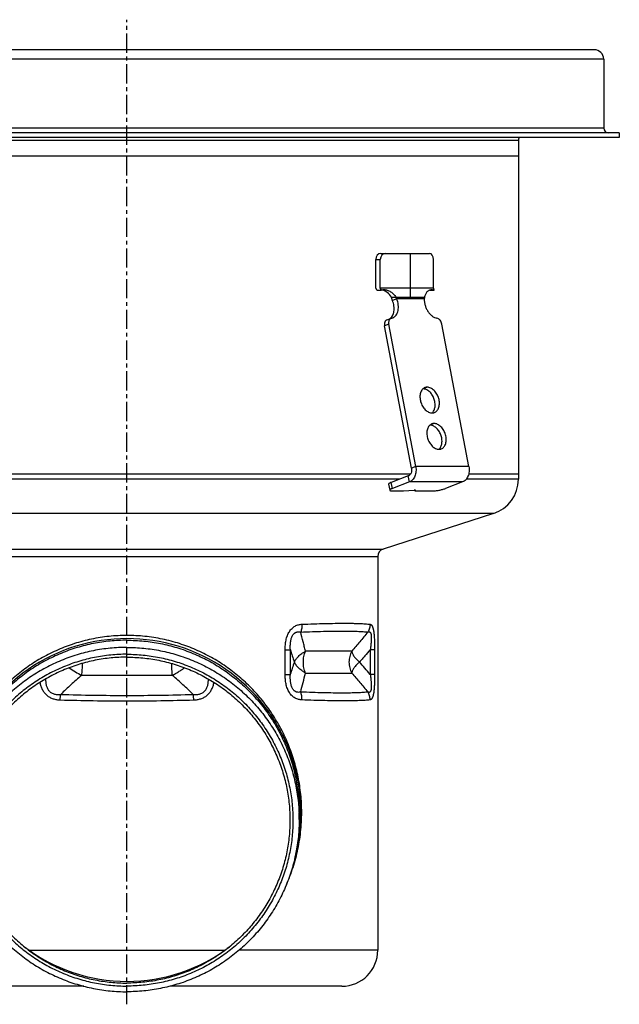
# Model space of a CAD drawing. Units: millimetres. Extents: x -343 to 355, y -434 to 280.
# Drawn here: x -220 to -29, y -34 to 280 of the extents above; entities that cross this region are included whole.
import ezdxf

# ---------------------------------------------------------------- set-up
doc = ezdxf.new("R2010")
doc.units = ezdxf.units.MM
doc.header["$LTSCALE"] = 16.335
doc.linetypes.add('CENTER', pattern=[0.6, 0.375, -0.075, 0.075, -0.075])
doc.layers.get('0').update_dxf_attribs({"linetype": 'CONTINUOUS'})
doc.layers.add('AXES', color=7, linetype='CONTINUOUS')

msp = doc.modelspace()

# ---------------------------------------------------------------- linework, layer by layer
at = {"color": 7, "linetype": 'Continuous'}
for p, q in [((-36.82, 270.66), (-335.32, 270.66)), ((-33.82, 267.66), (-33.82, 245.66)), ((-28.82, 244.16), (-343.32, 244.16)), ((-28.82, 242.66), (-343.32, 242.66)), ((-28.82, 244.16), (-28.82, 242.66)), ((-104.99, 205.66), (-89.42, 205.66)), ((-95.56, 191.66), (-95.56, 205.66)), ((-106.59, 194.66), (-106.59, 203.66)), ((-105.17, 194.66), (-105.17, 203.66)), ((-88.2, 194.66), (-88.2, 203.66)), ((-106.32, 193.92), (-106.59, 194.66)), ((-106.32, 193.92), (-104.89, 193.92)), ((-105.17, 194.66), (-88.2, 194.66)), ((-104.89, 193.92), (-105.17, 194.66)), ((-89.34, 193.92), (-87.92, 193.92)), ((-87.92, 193.92), (-88.2, 194.66)), ((-101.56, 191.66), (-90.98, 191.66)), ((-99.91, 191.14), (-101.28, 190.63)), ((-95.21, 137.04), (-103.83, 182.51)), ((-103.12, 184.38), (-101.76, 184.9)), ((-93.85, 137.56), (-102.46, 183.03)), ((-76.88, 137.56), (-85.49, 183.03)), ((-95.55, 135.16), (-276.6, 135.16)), ((-96.21, 134.59), (-101.68, 132.52)), ((-95.85, 132.66), (-101.31, 130.59)), ((-78.88, 132.66), (-84.34, 130.59)), ((-61.07, 135.16), (-76.95, 135.16)), ((-61.07, 135.16), (-61.07, 133.53)), ((-102.5, 131.97), (-102.14, 130.03)), ((-101.24, 129.82), (-97.7, 129.82)), ((-97.7, 129.82), (-94.39, 130.07)), ((-94.17, 129.82), (-94.22, 130.07)), ((-94.17, 129.82), (-88.51, 129.82)), ((-69.04, 122.59), (-104.24, 111.22)), ((-105.97, 108.84), (-105.97, -16.84)), ((-199.84, -28.34), (-254.67, -28.34)), ((-117.47, -28.34), (-172.3, -28.34))]:
    msp.add_line(p, q, dxfattribs=at)
at = {"color": 9, "linetype": 'Continuous'}
for p, q in [((-33.82, 267.66), (-338.32, 267.66)), ((-33.82, 245.66), (-338.32, 245.66)), ((-106.59, 203.66), (-105.17, 203.66)), ((-91.11, 191.14), (-99.91, 191.14)), ((-102.46, 183.03), (-103.83, 182.51)), ((-90.17, 162.92), (-91.52, 162.4)), ((-87.97, 151.33), (-89.33, 150.81)), ((-93.85, 137.56), (-95.21, 137.04)), ((-76.88, 137.56), (-93.85, 137.56)), ((-99.01, 133.53), (-273.13, 133.53)), ((-101.31, 130.59), (-101.68, 132.52)), ((-95.85, 132.66), (-96.21, 134.59)), ((-78.88, 132.66), (-95.85, 132.66)), ((-61.07, 133.53), (-77.73, 133.53)), ((-69.04, 122.59), (-303.11, 122.59)), ((-267.9, 111.22), (-104.24, 111.22)), ((-266.17, 108.84), (-105.97, 108.84)), ((-135.57, 79.11), (-133.89, 79.11)), ((-135.57, 71.22), (-135.57, 79.11)), ((-133.89, 71.22), (-133.89, 79.11)), ((-106.98, 79.11), (-108.37, 79.11)), ((-108.37, 79.11), (-108.37, 71.22)), ((-106.98, 79.11), (-106.98, 71.22)), ((-135.57, 71.22), (-133.89, 71.22)), ((-106.98, 71.22), (-108.37, 71.22)), ((-130.57, 27.16), (-131.07, 27.16)), ((-217.34, -16.84), (-154.81, -16.84)), ((-105.97, -16.84), (-150.26, -16.84))]:
    msp.add_line(p, q, dxfattribs=at)
at = {"color": 7, "linetype": 'Continuous'}
for centre, radius, start, end in [((-36.82, 267.66), 3, 0, 90), ((-32.32, 245.66), 1.5, 180, 270), ((-90.44, 190.78), 3.33, 70.7822, 72.3351), ((-101.42, 184.02), 0.941, 101.5749, 110.7381), ((-102.08, 187.24), 2.35, 281.5682, 290.7337), ((-72.57, 133.53), 11.5, 287.8973, 360), ((-103.47, 108.84), 2.5, 107.8973, 180), ((-186.07, 27.16), 55.5, 346.1436, 193.8564), ((-117.47, -16.84), 11.5, 270, 360)]:
    msp.add_arc(centre, radius, start, end, dxfattribs=at)
at = {"color": 9, "linetype": 'Continuous'}
for centre, radius, start, end in [((17.88, 126.02), 158.86, 197.1755, 198.6708), ((18.39, 24.14), 159.4, 161.3327, 162.823), ((-199.41, -4.69), 118.53, 39.8217, 42.3517)]:
    msp.add_arc(centre, radius, start, end, dxfattribs=at)
at = {"color": 7, "linetype": 'Continuous'}
for centre, ratio, start_param, end_param in [((-104.99, 203.66), 0.800367, 0, 1.570796), ((-103.57, 203.66), 0.800367, 0, 1.570796), ((-89.42, 203.66), 0.613846, -1.570796, 0)]:
    msp.add_ellipse(centre, major_axis=(0, 2), ratio=ratio, start_param=start_param, end_param=end_param, dxfattribs=at)
for points, knots in [([(-104.89, 193.92), (-104.75, 193.98), (-104.45, 194.05), (-104.14, 194.08), (-103.98, 194.08)], [0, 0, 0, 0, 0.487565, 1, 1, 1, 1]), ([(-101.56, 191.66), (-101.93, 192.24), (-102.82, 193.25), (-104.05, 193.86), (-104.67, 193.99)], [0, 0, 0, 0, 0.521205, 1, 1, 1, 1]), ([(-103.98, 194.08), (-103.63, 194.08), (-103.08, 193.98), (-102.39, 193.71), (-101.69, 193.33), (-100.89, 192.68), (-100.37, 192.02), (-100.15, 191.66)], [0, 0, 0, 0, 0.226754, 0.347346, 0.471841, 0.730411, 1, 1, 1, 1]), ([(-90.98, 191.66), (-90.94, 191.84), (-90.85, 192.18), (-90.66, 192.65), (-90.43, 193.07), (-90.17, 193.43), (-89.87, 193.71), (-89.53, 193.92), (-89.16, 194.05), (-88.89, 194.08), (-88.76, 194.08)], [0, 0, 0, 0, 0.153405, 0.296914, 0.430144, 0.553562, 0.668738, 0.778578, 0.887314, 1, 1, 1, 1]), ([(-88.76, 194.08), (-88.69, 194.08), (-88.41, 194.06), (-88.13, 194), (-87.92, 193.92)], [0, 0, 0, 0, 0.234034, 1, 1, 1, 1]), ([(-102.23, 184.72), (-102.04, 184.83), (-101.69, 185.12), (-101.27, 185.68), (-100.97, 186.36), (-100.78, 187.14), (-100.72, 187.98), (-100.8, 189.17), (-101.04, 190.06), (-101.28, 190.63)], [0, 0, 0, 0, 0.101097, 0.207985, 0.322661, 0.445793, 0.576873, 0.714482, 1, 1, 1, 1]), ([(-101.28, 190.63), (-101.31, 190.71), (-101.42, 191.05), (-101.5, 191.4), (-101.56, 191.66)], [0, 0, 0, 0, 0.254271, 1, 1, 1, 1]), ([(-101.25, 185.05), (-101.14, 185.09), (-100.93, 185.18), (-100.54, 185.45), (-100.1, 185.89), (-99.71, 186.58), (-99.46, 187.38), (-99.35, 188.28), (-99.4, 189.56), (-99.66, 190.53), (-99.91, 191.14)], [0, 0, 0, 0, 0.050198, 0.100957, 0.206033, 0.318745, 0.440638, 0.571615, 0.710275, 1, 1, 1, 1]), ([(-99.91, 191.14), (-99.93, 191.19), (-100.01, 191.36), (-100.09, 191.53), (-100.15, 191.66)], [0, 0, 0, 0, 0.253166, 1, 1, 1, 1]), ([(-91.11, 191.14), (-91.13, 190.8), (-91.09, 190.11), (-90.87, 189.07), (-90.5, 188.07), (-89.99, 187.13), (-89.37, 186.32), (-88.66, 185.66), (-87.89, 185.18), (-87.34, 184.99), (-87.07, 184.94)], [0, 0, 0, 0, 0.128552, 0.262077, 0.39747, 0.531392, 0.660679, 0.782724, 0.895892, 1, 1, 1, 1]), ([(-90.98, 191.66), (-91, 191.62), (-91.06, 191.45), (-91.1, 191.28), (-91.11, 191.14)], [0, 0, 0, 0, 0.255801, 1, 1, 1, 1]), ([(-103.12, 184.38), (-103.19, 184.35), (-103.33, 184.28), (-103.51, 184.13), (-103.65, 183.93), (-103.81, 183.6), (-103.9, 183.12), (-103.87, 182.72), (-103.83, 182.51)], [0, 0, 0, 0, 0.104574, 0.212195, 0.325463, 0.445991, 0.709771, 1, 1, 1, 1]), ([(-101.76, 184.9), (-101.83, 184.87), (-101.96, 184.8), (-102.14, 184.64), (-102.29, 184.45), (-102.44, 184.12), (-102.53, 183.64), (-102.5, 183.23), (-102.46, 183.03)], [0, 0, 0, 0, 0.104574, 0.212195, 0.325463, 0.445991, 0.709771, 1, 1, 1, 1]), ([(-85.49, 183.03), (-85.54, 183.26), (-85.68, 183.71), (-85.99, 184.21), (-86.29, 184.53), (-86.61, 184.78), (-86.88, 184.91), (-87.07, 184.94)], [0, 0, 0, 0, 0.272043, 0.538792, 0.66521, 0.784728, 1, 1, 1, 1]), ([(-90.89, 162.79), (-91.06, 162.72), (-91.38, 162.55), (-91.78, 162.17), (-92.1, 161.68), (-92.34, 161.11), (-92.47, 160.46), (-92.51, 159.75), (-92.45, 159.02), (-92.29, 158.29), (-92.03, 157.57), (-91.59, 156.67), (-91, 155.89), (-90.29, 155.29), (-89.74, 154.96), (-89.18, 154.76), (-88.8, 154.71), (-88.61, 154.71)], [0, 0, 0, 0, 0.049713, 0.101184, 0.155787, 0.214317, 0.276962, 0.343397, 0.412894, 0.484446, 0.556873, 0.628925, 0.766842, 0.831079, 0.891277, 0.947401, 1, 1, 1, 1]), ([(-88.61, 154.71), (-88.49, 154.82), (-88.25, 155.08), (-87.98, 155.55), (-87.79, 156.09), (-87.63, 156.91), (-87.65, 158.02), (-87.99, 159.34), (-88.61, 160.56), (-89.33, 161.41), (-89.99, 161.91), (-90.5, 162.19), (-91.01, 162.36), (-91.36, 162.4), (-91.53, 162.4)], [0, 0, 0, 0, 0.051527, 0.106151, 0.164377, 0.226272, 0.359278, 0.500018, 0.640754, 0.773751, 0.835639, 0.893859, 0.948477, 1, 1, 1, 1]), ([(-90.17, 162.92), (-90.29, 162.92), (-90.54, 162.9), (-90.78, 162.83), (-90.89, 162.79)], [0, 0, 0, 0, 0.50435, 1, 1, 1, 1]), ([(-87.88, 154.84), (-87.72, 154.9), (-87.4, 155.07), (-87, 155.45), (-86.67, 155.94), (-86.44, 156.52), (-86.31, 157.17), (-86.27, 157.87), (-86.33, 158.6), (-86.49, 159.34), (-86.74, 160.06), (-87.19, 160.95), (-87.78, 161.73), (-88.48, 162.34), (-89.03, 162.66), (-89.6, 162.87), (-89.98, 162.92), (-90.17, 162.92)], [0, 0, 0, 0, 0.049713, 0.101184, 0.155787, 0.214317, 0.276962, 0.343397, 0.412894, 0.484446, 0.556873, 0.628925, 0.766842, 0.831079, 0.891277, 0.947401, 1, 1, 1, 1]), ([(-88.61, 154.71), (-88.49, 154.71), (-88.24, 154.73), (-88, 154.79), (-87.88, 154.84)], [0, 0, 0, 0, 0.50435, 1, 1, 1, 1]), ([(-88.7, 151.19), (-88.86, 151.13), (-89.18, 150.96), (-89.58, 150.58), (-89.91, 150.09), (-90.14, 149.51), (-90.28, 148.86), (-90.31, 148.16), (-90.25, 147.43), (-90.09, 146.69), (-89.84, 145.97), (-89.39, 145.08), (-88.8, 144.3), (-88.1, 143.7), (-87.55, 143.37), (-86.98, 143.16), (-86.6, 143.11), (-86.41, 143.11)], [0, 0, 0, 0, 0.049713, 0.101184, 0.155787, 0.214317, 0.276962, 0.343397, 0.412894, 0.484446, 0.556873, 0.628925, 0.766842, 0.831079, 0.891277, 0.947401, 1, 1, 1, 1]), ([(-87.97, 151.33), (-88.1, 151.33), (-88.34, 151.3), (-88.58, 151.24), (-88.7, 151.19)], [0, 0, 0, 0, 0.50435, 1, 1, 1, 1]), ([(-85.69, 143.25), (-85.52, 143.31), (-85.2, 143.48), (-84.8, 143.86), (-84.48, 144.35), (-84.25, 144.93), (-84.11, 145.58), (-84.07, 146.28), (-84.13, 147.01), (-84.3, 147.75), (-84.55, 148.47), (-84.99, 149.36), (-85.58, 150.14), (-86.29, 150.74), (-86.84, 151.07), (-87.4, 151.28), (-87.78, 151.33), (-87.97, 151.33)], [0, 0, 0, 0, 0.049713, 0.101184, 0.155787, 0.214317, 0.276962, 0.343397, 0.412894, 0.484446, 0.556873, 0.628925, 0.766842, 0.831079, 0.891277, 0.947401, 1, 1, 1, 1]), ([(-86.42, 143.12), (-86.29, 143.23), (-86.06, 143.49), (-85.79, 143.96), (-85.59, 144.5), (-85.43, 145.31), (-85.45, 146.43), (-85.8, 147.75), (-86.42, 148.97), (-87.14, 149.81), (-87.8, 150.32), (-88.3, 150.6), (-88.81, 150.77), (-89.16, 150.81), (-89.33, 150.81)], [0, 0, 0, 0, 0.051527, 0.106151, 0.164377, 0.226272, 0.359278, 0.500018, 0.640754, 0.773751, 0.835639, 0.893859, 0.948477, 1, 1, 1, 1]), ([(-86.41, 143.11), (-86.29, 143.11), (-86.04, 143.14), (-85.8, 143.2), (-85.69, 143.25)], [0, 0, 0, 0, 0.50435, 1, 1, 1, 1]), ([(-95.21, 137.04), (-95.17, 136.79), (-95.14, 136.27), (-95.29, 135.64), (-95.5, 135.21), (-95.71, 134.94), (-95.94, 134.73), (-96.12, 134.63), (-96.21, 134.59)], [0, 0, 0, 0, 0.274481, 0.542064, 0.667864, 0.78611, 0.8965, 1, 1, 1, 1]), ([(-93.85, 137.56), (-93.75, 137.05), (-93.72, 136.26), (-93.88, 135.24), (-94.11, 134.53), (-94.43, 133.89), (-94.83, 133.35), (-95.3, 132.93), (-95.66, 132.73), (-95.85, 132.66)], [0, 0, 0, 0, 0.274284, 0.410447, 0.542395, 0.668103, 0.786264, 0.896575, 1, 1, 1, 1]), ([(-76.88, 137.56), (-76.78, 137.05), (-76.74, 136.26), (-76.91, 135.24), (-77.14, 134.53), (-77.46, 133.89), (-77.86, 133.35), (-78.33, 132.93), (-78.69, 132.73), (-78.88, 132.66)], [0, 0, 0, 0, 0.274284, 0.410447, 0.542395, 0.668103, 0.786264, 0.896575, 1, 1, 1, 1]), ([(-101.68, 132.52), (-101.74, 132.5), (-101.87, 132.45), (-102.04, 132.37), (-102.18, 132.3), (-102.3, 132.23), (-102.4, 132.16), (-102.46, 132.09), (-102.5, 132.03), (-102.51, 131.98), (-102.5, 131.97)], [0, 0, 0, 0, 0.201912, 0.383007, 0.541631, 0.676875, 0.78841, 0.876875, 0.945032, 1, 1, 1, 1]), ([(-101.31, 130.59), (-101.38, 130.57), (-101.5, 130.52), (-101.67, 130.44), (-101.82, 130.37), (-101.94, 130.29), (-102.03, 130.23), (-102.1, 130.16), (-102.14, 130.1), (-102.14, 130.05), (-102.14, 130.03)], [0, 0, 0, 0, 0.201912, 0.383007, 0.541631, 0.676875, 0.78841, 0.876875, 0.945032, 1, 1, 1, 1]), ([(-102.14, 130.03), (-102.13, 130.02), (-102.11, 129.98), (-102.06, 129.93), (-101.98, 129.9), (-101.88, 129.87), (-101.75, 129.84), (-101.6, 129.83), (-101.43, 129.82), (-101.3, 129.82), (-101.24, 129.82)], [0, 0, 0, 0, 0.056511, 0.125611, 0.214374, 0.325689, 0.460379, 0.618281, 0.798649, 1, 1, 1, 1]), ([(-93.89, 130), (-93.9, 130.02), (-93.93, 130.04), (-93.98, 130.06), (-94.04, 130.07), (-94.11, 130.07), (-94.23, 130.08), (-94.32, 130.07), (-94.39, 130.07)], [0, 0, 0, 0, 0.108982, 0.197288, 0.311178, 0.450188, 0.612862, 1, 1, 1, 1]), ([(-94.17, 129.82), (-94.13, 129.83), (-94.07, 129.85), (-94, 129.89), (-93.96, 129.91), (-93.93, 129.94), (-93.91, 129.96), (-93.89, 129.98), (-93.89, 130), (-93.89, 130)], [0, 0, 0, 0, 0.382941, 0.541606, 0.67686, 0.788377, 0.876869, 0.945023, 1, 1, 1, 1]), ([(-88.51, 129.82), (-88.36, 129.82), (-88.04, 129.83), (-87.33, 129.89), (-86.41, 130.03), (-85.49, 130.23), (-84.8, 130.43), (-84.49, 130.54), (-84.34, 130.59)], [0, 0, 0, 0, 0.106483, 0.227746, 0.496566, 0.767182, 0.890615, 1, 1, 1, 1])]:
    msp.add_open_spline(points, degree=3, knots=knots, dxfattribs=at)
at = {"color": 9, "linetype": 'Continuous'}
for points, knots in [([(-135.57, 79.11), (-135.57, 79.62), (-135.53, 80.39), (-135.41, 81.4), (-135.28, 82.15), (-135.09, 82.88), (-134.86, 83.58), (-134.57, 84.25), (-134.23, 84.87), (-133.83, 85.43), (-133.38, 85.92), (-132.89, 86.34), (-132.37, 86.67), (-131.84, 86.92), (-131.28, 87.09), (-130.73, 87.2), (-130.36, 87.23), (-130.17, 87.24)], [0, 0, 0, 0, 0.141087, 0.211366, 0.281236, 0.350462, 0.418749, 0.485737, 0.551033, 0.614273, 0.675201, 0.733752, 0.790074, 0.844479, 0.897356, 0.949087, 1, 1, 1, 1]), ([(-130.17, 87.24), (-130.17, 87.02), (-130.18, 86.59), (-130.25, 85.95), (-130.39, 85.33), (-130.51, 84.93), (-130.59, 84.74)], [0, 0, 0, 0, 0.256165, 0.509591, 0.758168, 1, 1, 1, 1]), ([(-130.59, 84.74), (-129.34, 84.79), (-126.92, 84.88), (-123.45, 84.98), (-120.27, 85.04), (-117.8, 85.06), (-115.99, 85.05), (-114.76, 85.04), (-113.6, 85.02), (-112.54, 84.98), (-111.55, 84.94), (-110.66, 84.88), (-109.85, 84.82), (-109.35, 84.77), (-109.11, 84.74)], [0, 0, 0, 0, 0.174934, 0.336931, 0.48523, 0.619142, 0.680509, 0.738056, 0.791719, 0.841441, 0.88717, 0.928863, 0.966482, 1, 1, 1, 1]), ([(-130.17, 87.24), (-128.91, 87.29), (-126.46, 87.38), (-122.94, 87.48), (-119.72, 87.54), (-117.23, 87.56), (-115.4, 87.55), (-114.15, 87.54), (-112.98, 87.52), (-111.9, 87.48), (-110.91, 87.44), (-110.01, 87.38), (-109.19, 87.32), (-108.68, 87.27), (-108.44, 87.24)], [0, 0, 0, 0, 0.175093, 0.337213, 0.485595, 0.619544, 0.68091, 0.738443, 0.792079, 0.841759, 0.887432, 0.929053, 0.966585, 1, 1, 1, 1]), ([(-108.44, 87.24), (-108.44, 87.02), (-108.47, 86.59), (-108.6, 85.94), (-108.81, 85.32), (-109, 84.93), (-109.11, 84.74)], [0, 0, 0, 0, 0.25029, 0.500556, 0.75054, 1, 1, 1, 1]), ([(-108.44, 87.24), (-108.41, 87.24), (-108.34, 87.23), (-108.25, 87.19), (-108.16, 87.15), (-108.04, 87.06), (-107.93, 86.94), (-107.83, 86.79), (-107.75, 86.65), (-107.68, 86.5), (-107.61, 86.32), (-107.54, 86.13), (-107.48, 85.91), (-107.42, 85.68), (-107.35, 85.33), (-107.27, 84.85), (-107.19, 84.23), (-107.13, 83.57), (-107.08, 82.87), (-107.04, 82.14), (-107.01, 81.39), (-106.99, 80.38), (-106.98, 79.62), (-106.98, 79.11)], [0, 0, 0, 0, 0.011112, 0.02241, 0.034158, 0.046638, 0.074866, 0.09117, 0.109203, 0.129131, 0.151075, 0.175112, 0.201272, 0.229538, 0.259851, 0.326187, 0.399189, 0.477541, 0.559943, 0.645257, 0.732557, 0.821121, 1, 1, 1, 1]), ([(-130.27, 27.16), (-130.27, 28.12), (-130.32, 30.02), (-130.53, 32.87), (-130.89, 35.69), (-131.54, 39.39), (-132.68, 43.89), (-134.24, 48.23), (-135.71, 51.56), (-136.93, 53.97), (-138.25, 56.31), (-140.14, 59.33), (-142.76, 62.92), (-146.29, 66.91), (-150.2, 70.56), (-154.48, 73.84), (-159.1, 76.73), (-164.04, 79.17), (-169.27, 81.14), (-174.73, 82.58), (-180.36, 83.46), (-186.07, 83.76), (-191.79, 83.46), (-197.42, 82.58), (-202.88, 81.14), (-208.1, 79.17), (-213.05, 76.73), (-217.67, 73.84), (-221.94, 70.56), (-225.85, 66.91), (-229.39, 62.92), (-232.01, 59.33), (-233.9, 56.31), (-235.22, 53.97), (-236.43, 51.56), (-237.91, 48.23), (-239.47, 43.89), (-240.61, 39.39), (-241.26, 35.69), (-241.61, 32.87), (-241.83, 30.02), (-241.88, 28.12), (-241.88, 27.16)], [0, 0, 0, 0, 0.016239, 0.03244, 0.04857, 0.064601, 0.096289, 0.127459, 0.142868, 0.158176, 0.173397, 0.188552, 0.218728, 0.24887, 0.27912, 0.309604, 0.340421, 0.371632, 0.403255, 0.435256, 0.467548, 0.5, 0.532452, 0.564744, 0.596745, 0.628368, 0.659579, 0.690396, 0.72088, 0.751131, 0.781272, 0.811449, 0.826603, 0.841824, 0.857132, 0.872541, 0.903712, 0.935399, 0.95143, 0.96756, 0.983761, 1, 1, 1, 1]), ([(-133.89, 79.11), (-133.91, 79.47), (-133.92, 80.01), (-133.9, 80.74), (-133.85, 81.29), (-133.78, 81.84), (-133.67, 82.38), (-133.52, 82.9), (-133.32, 83.39), (-133.07, 83.84), (-132.81, 84.16), (-132.59, 84.37), (-132.41, 84.5), (-132.23, 84.61), (-132.04, 84.69), (-131.86, 84.75), (-131.61, 84.81), (-131.3, 84.84), (-130.94, 84.81), (-130.7, 84.77), (-130.59, 84.74)], [0, 0, 0, 0, 0.141339, 0.212553, 0.284043, 0.355667, 0.427161, 0.498036, 0.567463, 0.634203, 0.696884, 0.726449, 0.754794, 0.782003, 0.80822, 0.833612, 0.85835, 0.906422, 0.953442, 1, 1, 1, 1]), ([(-129.03, 78.66), (-129.17, 79.15), (-129.44, 80.15), (-129.96, 82.17), (-130.34, 83.71), (-130.59, 84.74)], [0, 0, 0, 0, 0.243505, 0.491598, 1, 1, 1, 1]), ([(-109.11, 84.74), (-109.94, 83.7), (-111.63, 81.64), (-113.39, 79.64), (-114.28, 78.66)], [0, 0, 0, 0, 0.502658, 1, 1, 1, 1]), ([(-109.11, 84.74), (-109.05, 84.77), (-108.96, 84.8), (-108.83, 84.82), (-108.74, 84.83), (-108.65, 84.82), (-108.57, 84.8), (-108.49, 84.75), (-108.41, 84.69), (-108.34, 84.6), (-108.27, 84.49), (-108.22, 84.36), (-108.17, 84.21), (-108.13, 84.03), (-108.09, 83.84), (-108.07, 83.62), (-108.05, 83.39), (-108.04, 83.15), (-108.03, 82.81), (-108.04, 82.37), (-108.07, 81.83), (-108.11, 81.29), (-108.16, 80.74), (-108.25, 80.01), (-108.32, 79.47), (-108.37, 79.11)], [0, 0, 0, 0, 0.030831, 0.045226, 0.059074, 0.072602, 0.086168, 0.100274, 0.115527, 0.132564, 0.151957, 0.174142, 0.199366, 0.227663, 0.258878, 0.292703, 0.328753, 0.366622, 0.405928, 0.487582, 0.571732, 0.657128, 0.743018, 0.828955, 1, 1, 1, 1]), ([(-108.37, 79.11), (-108.93, 78.43), (-109.78, 77.44), (-110.94, 76.13), (-111.52, 75.48), (-111.81, 75.16)], [0, 0, 0, 0, 0.501915, 0.75146, 1, 1, 1, 1]), ([(-212.08, 69.76), (-212.09, 69.42), (-212.06, 68.9), (-211.97, 68.22), (-211.86, 67.72), (-211.71, 67.23), (-211.51, 66.77), (-211.25, 66.33), (-210.94, 65.93), (-210.57, 65.59), (-210.15, 65.31), (-209.7, 65.09), (-209.22, 64.94), (-208.73, 64.85), (-208.23, 64.8), (-207.73, 64.8), (-207.39, 64.82), (-207.22, 64.83)], [0, 0, 0, 0, 0.127137, 0.190554, 0.253802, 0.316835, 0.379605, 0.442074, 0.504236, 0.566136, 0.627871, 0.689565, 0.751326, 0.813228, 0.875304, 0.937564, 1, 1, 1, 1]), ([(-200.59, 70.91), (-201.73, 69.94), (-203.97, 67.95), (-206.15, 65.88), (-207.22, 64.83)], [0, 0, 0, 0, 0.499665, 1, 1, 1, 1]), ([(-164.92, 64.83), (-166, 65.88), (-168.17, 67.95), (-170.42, 69.94), (-171.56, 70.91)], [0, 0, 0, 0, 0.500334, 1, 1, 1, 1]), ([(-164.92, 64.83), (-164.76, 64.82), (-164.42, 64.8), (-163.92, 64.8), (-163.41, 64.85), (-162.92, 64.94), (-162.44, 65.09), (-161.99, 65.31), (-161.58, 65.59), (-161.21, 65.93), (-160.9, 66.33), (-160.64, 66.77), (-160.44, 67.23), (-160.28, 67.72), (-160.18, 68.22), (-160.08, 68.9), (-160.06, 69.42), (-160.06, 69.76)], [0, 0, 0, 0, 0.062436, 0.124694, 0.18677, 0.248671, 0.310432, 0.372125, 0.43386, 0.495759, 0.557922, 0.620391, 0.683162, 0.746195, 0.809444, 0.872862, 1, 1, 1, 1]), ([(-130.17, 63.08), (-130.36, 63.09), (-130.73, 63.12), (-131.28, 63.23), (-131.84, 63.41), (-132.37, 63.66), (-132.89, 63.99), (-133.38, 64.4), (-133.83, 64.89), (-134.23, 65.45), (-134.57, 66.07), (-134.86, 66.74), (-135.09, 67.45), (-135.28, 68.18), (-135.41, 68.93), (-135.53, 69.94), (-135.57, 70.71), (-135.57, 71.22)], [0, 0, 0, 0, 0.050912, 0.102643, 0.15552, 0.209924, 0.266246, 0.324797, 0.385725, 0.448964, 0.514261, 0.581249, 0.649536, 0.718763, 0.788633, 0.858912, 1, 1, 1, 1]), ([(-130.59, 65.58), (-130.7, 65.55), (-130.94, 65.51), (-131.3, 65.49), (-131.61, 65.51), (-131.86, 65.57), (-132.04, 65.63), (-132.23, 65.72), (-132.41, 65.82), (-132.59, 65.95), (-132.81, 66.16), (-133.07, 66.48), (-133.32, 66.93), (-133.52, 67.42), (-133.67, 67.95), (-133.78, 68.49), (-133.85, 69.03), (-133.9, 69.58), (-133.92, 70.31), (-133.91, 70.85), (-133.89, 71.22)], [0, 0, 0, 0, 0.046557, 0.093577, 0.141648, 0.166386, 0.191778, 0.217994, 0.245204, 0.273548, 0.303113, 0.365793, 0.432534, 0.50196, 0.572836, 0.64433, 0.715955, 0.787445, 0.85866, 1, 1, 1, 1]), ([(-130.59, 65.58), (-130.34, 66.62), (-129.84, 68.65), (-129.31, 70.67), (-129.03, 71.66)], [0, 0, 0, 0, 0.508406, 1, 1, 1, 1]), ([(-114.28, 71.66), (-113.39, 70.68), (-111.63, 68.68), (-109.94, 66.63), (-109.11, 65.58)], [0, 0, 0, 0, 0.497342, 1, 1, 1, 1]), ([(-108.37, 71.22), (-108.32, 70.85), (-108.25, 70.31), (-108.16, 69.58), (-108.11, 69.03), (-108.07, 68.49), (-108.04, 67.95), (-108.03, 67.51), (-108.04, 67.17), (-108.05, 66.93), (-108.07, 66.7), (-108.09, 66.49), (-108.13, 66.29), (-108.17, 66.11), (-108.22, 65.96), (-108.27, 65.83), (-108.34, 65.72), (-108.41, 65.64), (-108.49, 65.57), (-108.57, 65.53), (-108.65, 65.5), (-108.74, 65.49), (-108.83, 65.5), (-108.96, 65.52), (-109.05, 65.56), (-109.11, 65.58)], [0, 0, 0, 0, 0.171043, 0.25698, 0.34287, 0.428265, 0.512415, 0.594068, 0.633374, 0.671243, 0.707293, 0.741119, 0.772333, 0.800631, 0.825855, 0.848041, 0.867434, 0.884471, 0.899725, 0.913831, 0.927398, 0.940925, 0.954773, 0.969169, 1, 1, 1, 1]), ([(-106.98, 71.22), (-106.98, 70.71), (-106.99, 69.94), (-107.01, 68.93), (-107.04, 68.18), (-107.08, 67.46), (-107.13, 66.75), (-107.19, 66.09), (-107.27, 65.47), (-107.35, 64.99), (-107.42, 64.64), (-107.48, 64.41), (-107.54, 64.19), (-107.61, 64), (-107.68, 63.82), (-107.75, 63.67), (-107.83, 63.53), (-107.93, 63.39), (-108.04, 63.26), (-108.16, 63.18), (-108.25, 63.13), (-108.34, 63.1), (-108.41, 63.09), (-108.44, 63.08)], [0, 0, 0, 0, 0.178877, 0.267441, 0.354741, 0.440055, 0.522457, 0.600808, 0.67381, 0.740147, 0.770459, 0.798726, 0.824886, 0.848924, 0.870868, 0.890796, 0.908829, 0.925133, 0.953362, 0.965842, 0.97759, 0.988888, 1, 1, 1, 1]), ([(-213.88, 68.67), (-213.81, 68.28), (-213.65, 67.7), (-213.37, 66.96), (-213.12, 66.42), (-212.83, 65.9), (-212.49, 65.42), (-212.11, 64.97), (-211.69, 64.57), (-211.23, 64.21), (-210.73, 63.91), (-210.21, 63.65), (-209.67, 63.45), (-209.12, 63.29), (-208.36, 63.14), (-207.79, 63.09), (-207.4, 63.08)], [0, 0, 0, 0, 0.127882, 0.191607, 0.255109, 0.318349, 0.381291, 0.44392, 0.50624, 0.568284, 0.630105, 0.691775, 0.753364, 0.81494, 0.876557, 1, 1, 1, 1]), ([(-164.74, 63.08), (-164.36, 63.09), (-163.78, 63.14), (-163.03, 63.29), (-162.47, 63.45), (-161.93, 63.65), (-161.41, 63.91), (-160.92, 64.21), (-160.46, 64.57), (-160.04, 64.97), (-159.65, 65.42), (-159.32, 65.9), (-159.02, 66.42), (-158.77, 66.96), (-158.49, 67.7), (-158.34, 68.28), (-158.26, 68.67)], [0, 0, 0, 0, 0.123442, 0.185058, 0.246634, 0.308222, 0.369891, 0.431713, 0.493757, 0.556077, 0.618706, 0.681649, 0.744888, 0.808391, 0.872117, 1, 1, 1, 1]), ([(-207.4, 63.08), (-207.4, 63.24), (-207.38, 63.54), (-207.34, 63.98), (-207.29, 64.42), (-207.25, 64.7), (-207.22, 64.83)], [0, 0, 0, 0, 0.259766, 0.515685, 0.763719, 1, 1, 1, 1]), ([(-207.4, 63.08), (-203.88, 62.98), (-196.77, 62.82), (-186.07, 62.74), (-175.37, 62.82), (-168.26, 62.98), (-164.74, 63.08)], [0, 0, 0, 0, 0.247623, 0.5, 0.752377, 1, 1, 1, 1]), ([(-207.22, 64.83), (-203.73, 64.73), (-196.68, 64.57), (-186.07, 64.49), (-175.46, 64.57), (-168.41, 64.73), (-164.92, 64.83)], [0, 0, 0, 0, 0.247634, 0.5, 0.752366, 1, 1, 1, 1]), ([(-164.74, 63.08), (-164.75, 63.24), (-164.76, 63.54), (-164.8, 63.98), (-164.85, 64.42), (-164.9, 64.7), (-164.92, 64.83)], [0, 0, 0, 0, 0.259766, 0.515685, 0.763719, 1, 1, 1, 1]), ([(-130.17, 63.08), (-130.17, 63.3), (-130.18, 63.73), (-130.25, 64.37), (-130.39, 64.99), (-130.51, 65.39), (-130.59, 65.58)], [0, 0, 0, 0, 0.256165, 0.509591, 0.758168, 1, 1, 1, 1]), ([(-109.11, 65.58), (-109.35, 65.55), (-109.85, 65.5), (-110.66, 65.44), (-111.55, 65.39), (-112.54, 65.34), (-113.6, 65.31), (-114.76, 65.28), (-115.99, 65.27), (-117.8, 65.26), (-120.27, 65.28), (-123.45, 65.34), (-126.92, 65.44), (-129.34, 65.53), (-130.59, 65.58)], [0, 0, 0, 0, 0.033518, 0.071137, 0.11283, 0.158559, 0.208281, 0.261944, 0.319491, 0.380858, 0.51477, 0.663069, 0.825066, 1, 1, 1, 1]), ([(-108.44, 63.08), (-108.68, 63.05), (-109.19, 63), (-110.01, 62.94), (-110.91, 62.89), (-111.9, 62.84), (-112.98, 62.81), (-114.15, 62.78), (-115.4, 62.77), (-117.23, 62.76), (-119.72, 62.78), (-122.94, 62.84), (-126.46, 62.94), (-128.91, 63.03), (-130.17, 63.08)], [0, 0, 0, 0, 0.033415, 0.070947, 0.112568, 0.158241, 0.207921, 0.261557, 0.31909, 0.380456, 0.514405, 0.662787, 0.824907, 1, 1, 1, 1]), ([(-108.44, 63.08), (-108.44, 63.3), (-108.47, 63.74), (-108.6, 64.38), (-108.81, 65), (-109, 65.39), (-109.11, 65.58)], [0, 0, 0, 0, 0.25029, 0.500556, 0.75054, 1, 1, 1, 1]), ([(-135.48, 3.33), (-135.06, 4.24), (-134.27, 6.08), (-133.23, 8.9), (-132.34, 11.81), (-131.6, 14.78), (-131.01, 17.82), (-130.58, 20.91), (-130.33, 24.02), (-130.27, 26.12), (-130.27, 27.16)], [0, 0, 0, 0, 0.12147, 0.243978, 0.3676, 0.49235, 0.618161, 0.74488, 0.872263, 1, 1, 1, 1])]:
    msp.add_open_spline(points, degree=3, knots=knots, dxfattribs=at)
at = {"layer": 'AXES', "color": 7, "linetype": 'CENTER'}
msp.add_line((-186.07, -34.11), (-186.07, 280.26), dxfattribs=at)
at = {"layer": 'AXES', "color": 9, "linetype": 'Continuous'}
for p, q in [((-61.07, 241.66), (-311.07, 241.66)), ((-114.28, 78.66), (-129.03, 78.66)), ((-171.56, 70.91), (-200.59, 70.91)), ((-129.03, 71.66), (-114.28, 71.66))]:
    msp.add_line(p, q, dxfattribs=at)
at = {"layer": 'AXES', "color": 7, "linetype": 'Continuous'}
for p, q in [((-61.07, 241.66), (-61.07, 135.16)), ((-61.07, 236.66), (-311.07, 236.66)), ((-95.55, 135.16), (-276.6, 135.16)), ((-61.07, 135.16), (-76.95, 135.16)), ((-131.07, 24.88), (-131.07, 27.16))]:
    msp.add_line(p, q, dxfattribs=at)
for centre, radius, start, end in [((-59.57, 241.66), 1.5, 138.1865, 180), ((-186.07, 27.22), 54.02, 232.7123, 270.0019), ((-186.07, 27.22), 54.02, 269.9981, 307.2877)]:
    msp.add_arc(centre, radius, start, end, dxfattribs=at)
for points, knots in [([(-186.07, 82.13), (-187.87, 82.13), (-191.47, 81.95), (-196.82, 81.16), (-202.06, 79.85), (-207.15, 78.03), (-212.04, 75.72), (-216.68, 72.94), (-221.02, 69.72), (-225.03, 66.09), (-228.66, 62.09), (-231.88, 57.75), (-234.66, 53.11), (-236.97, 48.23), (-238.79, 43.14), (-240.1, 37.9), (-240.9, 32.56), (-241.07, 28.96), (-241.07, 27.16)], [0, 0, 0, 0, 0.062519, 0.125037, 0.187554, 0.250069, 0.312581, 0.37509, 0.437595, 0.500097, 0.562595, 0.62509, 0.687581, 0.750069, 0.812554, 0.875037, 0.937519, 1, 1, 1, 1]), ([(-186.07, 82.13), (-184.27, 82.13), (-180.67, 81.95), (-175.33, 81.16), (-170.08, 79.85), (-164.99, 78.03), (-160.1, 75.72), (-155.47, 72.94), (-151.12, 69.72), (-147.12, 66.09), (-143.49, 62.09), (-140.27, 57.75), (-137.49, 53.11), (-135.18, 48.23), (-133.36, 43.14), (-132.04, 37.9), (-131.25, 32.56), (-131.07, 28.96), (-131.07, 27.16)], [0, 0, 0, 0, 0.062519, 0.125037, 0.187554, 0.250069, 0.312581, 0.37509, 0.437595, 0.500097, 0.562595, 0.62509, 0.687581, 0.750069, 0.812554, 0.875037, 0.937519, 1, 1, 1, 1]), ([(-186.07, 79.84), (-187.87, 79.84), (-191.47, 79.67), (-196.82, 78.87), (-202.06, 77.56), (-207.15, 75.74), (-212.04, 73.43), (-216.68, 70.65), (-221.02, 67.43), (-225.03, 63.81), (-228.66, 59.8), (-231.88, 55.46), (-234.66, 50.83), (-236.97, 45.94), (-238.79, 40.86), (-240.1, 35.62), (-240.9, 30.27), (-241.07, 26.67), (-241.07, 24.88)], [0, 0, 0, 0, 0.062519, 0.125037, 0.187554, 0.250069, 0.312581, 0.37509, 0.437595, 0.500097, 0.562595, 0.62509, 0.687581, 0.750069, 0.812554, 0.875037, 0.937519, 1, 1, 1, 1]), ([(-186.07, 79.84), (-184.27, 79.84), (-180.67, 79.67), (-175.33, 78.87), (-170.08, 77.56), (-164.99, 75.74), (-160.1, 73.43), (-155.47, 70.65), (-151.12, 67.43), (-147.12, 63.81), (-143.49, 59.8), (-140.27, 55.46), (-137.49, 50.83), (-135.18, 45.94), (-133.36, 40.86), (-132.04, 35.62), (-131.25, 30.27), (-131.07, 26.67), (-131.07, 24.88)], [0, 0, 0, 0, 0.062519, 0.125037, 0.187554, 0.250069, 0.312581, 0.37509, 0.437595, 0.500097, 0.562595, 0.62509, 0.687581, 0.750069, 0.812554, 0.875037, 0.937519, 1, 1, 1, 1]), ([(-186.07, 77.65), (-187.81, 77.65), (-191.28, 77.48), (-196.43, 76.72), (-201.48, 75.45), (-206.39, 73.7), (-211.1, 71.47), (-215.56, 68.79), (-219.75, 65.69), (-223.61, 62.2), (-227.11, 58.34), (-230.21, 54.16), (-232.89, 49.69), (-235.12, 44.99), (-236.87, 40.08), (-238.14, 35.03), (-238.9, 29.88), (-239.16, 24.68), (-238.9, 19.48), (-238.14, 14.33), (-236.87, 9.28), (-235.12, 4.38), (-232.89, -0.32), (-230.21, -4.79), (-227.11, -8.97), (-223.61, -12.83), (-219.75, -16.33), (-215.56, -19.43), (-211.1, -22.1), (-206.39, -24.33), (-201.48, -26.08), (-196.43, -27.35), (-191.28, -28.11), (-187.81, -28.28), (-186.07, -28.28)], [0, 0, 0, 0, 0.03126, 0.062519, 0.093777, 0.125034, 0.15629, 0.187545, 0.218798, 0.250049, 0.281298, 0.312545, 0.34379, 0.375034, 0.406277, 0.437519, 0.468759, 0.5, 0.531241, 0.562481, 0.593723, 0.624966, 0.65621, 0.687455, 0.718702, 0.749951, 0.781202, 0.812455, 0.84371, 0.874966, 0.906223, 0.937481, 0.96874, 1, 1, 1, 1]), ([(-186.07, 76.72), (-187.78, 76.72), (-191.18, 76.56), (-196.24, 75.8), (-201.21, 74.56), (-206.03, 72.84), (-210.65, 70.65), (-215.04, 68.02), (-219.15, 64.98), (-222.94, 61.54), (-226.38, 57.75), (-229.43, 53.65), (-232.06, 49.26), (-234.25, 44.64), (-235.97, 39.82), (-237.21, 34.86), (-237.96, 29.8), (-238.21, 24.7), (-237.96, 19.59), (-237.21, 14.53), (-235.97, 9.57), (-234.25, 4.75), (-232.06, 0.13), (-229.43, -4.26), (-226.38, -8.36), (-222.94, -12.15), (-219.15, -15.59), (-215.04, -18.63), (-210.65, -21.26), (-206.03, -23.45), (-201.21, -25.17), (-196.24, -26.41), (-191.18, -27.16), (-187.78, -27.33), (-186.07, -27.33)], [0, 0, 0, 0, 0.03126, 0.062519, 0.093777, 0.125034, 0.15629, 0.187545, 0.218798, 0.250049, 0.281298, 0.312545, 0.34379, 0.375034, 0.406277, 0.437519, 0.468759, 0.5, 0.531241, 0.562481, 0.593723, 0.624966, 0.65621, 0.687455, 0.718702, 0.749951, 0.781202, 0.812455, 0.84371, 0.874966, 0.906223, 0.937481, 0.96874, 1, 1, 1, 1]), ([(-186.07, 77.65), (-184.34, 77.65), (-180.87, 77.48), (-175.72, 76.72), (-170.66, 75.45), (-165.76, 73.7), (-161.05, 71.47), (-156.58, 68.79), (-152.4, 65.69), (-148.54, 62.2), (-145.04, 58.34), (-141.94, 54.16), (-139.26, 49.69), (-137.03, 44.99), (-135.27, 40.08), (-134.01, 35.03), (-133.24, 29.88), (-132.99, 24.68), (-133.24, 19.48), (-134.01, 14.33), (-135.27, 9.28), (-137.03, 4.38), (-139.26, -0.32), (-141.94, -4.79), (-145.04, -8.97), (-148.54, -12.83), (-152.4, -16.33), (-156.58, -19.43), (-161.05, -22.1), (-165.76, -24.33), (-170.66, -26.08), (-175.72, -27.35), (-180.87, -28.11), (-184.34, -28.28), (-186.07, -28.28)], [0, 0, 0, 0, 0.03126, 0.062519, 0.093777, 0.125034, 0.15629, 0.187545, 0.218798, 0.250049, 0.281298, 0.312545, 0.34379, 0.375034, 0.406277, 0.437519, 0.468759, 0.5, 0.531241, 0.562481, 0.593723, 0.624966, 0.65621, 0.687455, 0.718702, 0.749951, 0.781202, 0.812455, 0.84371, 0.874966, 0.906223, 0.937481, 0.96874, 1, 1, 1, 1]), ([(-186.07, 76.72), (-184.37, 76.72), (-180.96, 76.56), (-175.9, 75.8), (-170.94, 74.56), (-166.12, 72.84), (-161.49, 70.65), (-157.1, 68.02), (-152.99, 64.98), (-149.2, 61.54), (-145.77, 57.75), (-142.72, 53.65), (-140.09, 49.26), (-137.9, 44.64), (-136.18, 39.82), (-134.93, 34.86), (-134.18, 29.8), (-133.93, 24.7), (-134.18, 19.59), (-134.93, 14.53), (-136.18, 9.57), (-137.9, 4.75), (-140.09, 0.13), (-142.72, -4.26), (-145.77, -8.36), (-149.2, -12.15), (-152.99, -15.59), (-157.1, -18.63), (-161.49, -21.26), (-166.12, -23.45), (-170.94, -25.17), (-175.9, -26.41), (-180.96, -27.16), (-184.37, -27.33), (-186.07, -27.33)], [0, 0, 0, 0, 0.03126, 0.062519, 0.093777, 0.125034, 0.15629, 0.187545, 0.218798, 0.250049, 0.281298, 0.312545, 0.34379, 0.375034, 0.406277, 0.437519, 0.468759, 0.5, 0.531241, 0.562481, 0.593723, 0.624966, 0.65621, 0.687455, 0.718702, 0.749951, 0.781202, 0.812455, 0.84371, 0.874966, 0.906223, 0.937481, 0.96874, 1, 1, 1, 1]), ([(-241.07, 24.88), (-241.07, 23.08), (-240.9, 19.48), (-240.1, 14.14), (-238.79, 8.89), (-236.97, 3.81), (-234.66, -1.08), (-231.88, -5.71), (-228.66, -10.05), (-225.03, -14.05), (-221.02, -17.68), (-216.68, -20.9), (-212.04, -23.68), (-207.15, -25.99), (-202.06, -27.81), (-196.82, -29.12), (-191.47, -29.91), (-187.87, -30.09), (-186.07, -30.09)], [0, 0, 0, 0, 0.062481, 0.124963, 0.187446, 0.249931, 0.312419, 0.37491, 0.437405, 0.499903, 0.562405, 0.62491, 0.687419, 0.749931, 0.812446, 0.874963, 0.937481, 1, 1, 1, 1]), ([(-131.07, 24.88), (-131.07, 23.08), (-131.25, 19.48), (-132.04, 14.14), (-133.36, 8.89), (-135.18, 3.81), (-137.49, -1.08), (-140.27, -5.71), (-143.49, -10.05), (-147.12, -14.05), (-151.12, -17.68), (-155.47, -20.9), (-160.1, -23.68), (-164.99, -25.99), (-170.08, -27.81), (-175.33, -29.12), (-180.67, -29.91), (-184.27, -30.09), (-186.07, -30.09)], [0, 0, 0, 0, 0.062481, 0.124963, 0.187446, 0.249931, 0.312419, 0.37491, 0.437405, 0.499903, 0.562405, 0.62491, 0.687419, 0.749931, 0.812446, 0.874963, 0.937481, 1, 1, 1, 1])]:
    msp.add_open_spline(points, degree=3, knots=knots, dxfattribs=at)
at = {"layer": 'AXES', "color": 9, "linetype": 'Continuous'}
for points, knots in [([(-132.62, 75.16), (-132.58, 75.24), (-132.51, 75.4), (-132.38, 75.63), (-132.24, 75.86), (-132.03, 76.17), (-131.72, 76.55), (-131.3, 77), (-130.81, 77.44), (-130.27, 77.87), (-129.67, 78.28), (-129.25, 78.54), (-129.03, 78.66)], [0, 0, 0, 0, 0.050057, 0.101597, 0.154681, 0.209393, 0.32384, 0.44524, 0.573685, 0.709115, 0.851328, 1, 1, 1, 1]), ([(-129.03, 71.66), (-129.27, 72.2), (-129.54, 73.06), (-129.71, 74.25), (-129.76, 75.16), (-129.71, 76.07), (-129.54, 77.26), (-129.27, 78.12), (-129.03, 78.66)], [0, 0, 0, 0, 0.246309, 0.372698, 0.5, 0.627302, 0.753692, 1, 1, 1, 1]), ([(-114.28, 78.66), (-114.42, 78.4), (-114.68, 77.85), (-114.96, 76.98), (-115.13, 76.08), (-115.18, 75.16), (-115.13, 74.25), (-114.96, 73.35), (-114.68, 72.48), (-114.42, 71.93), (-114.28, 71.66)], [0, 0, 0, 0, 0.124223, 0.249098, 0.37443, 0.5, 0.625569, 0.750902, 0.875776, 1, 1, 1, 1]), ([(-114.28, 78.66), (-114.27, 78.6), (-114.25, 78.46), (-114.18, 78.19), (-114.04, 77.84), (-113.82, 77.41), (-113.53, 76.97), (-113.18, 76.53), (-112.85, 76.15), (-112.56, 75.85), (-112.32, 75.62), (-112.07, 75.39), (-111.9, 75.24), (-111.81, 75.16)], [0, 0, 0, 0, 0.045037, 0.092076, 0.192731, 0.302876, 0.422901, 0.55287, 0.692616, 0.766066, 0.841818, 0.919822, 1, 1, 1, 1]), ([(-204.53, 73.34), (-203.87, 72.91), (-202.56, 72.08), (-201.24, 71.29), (-200.59, 70.91)], [0, 0, 0, 0, 0.511457, 1, 1, 1, 1]), ([(-200.38, 74.72), (-200.38, 74.39), (-200.4, 73.73), (-200.44, 72.76), (-200.5, 71.82), (-200.56, 71.21), (-200.59, 70.91)], [0, 0, 0, 0, 0.260971, 0.516884, 0.764322, 1, 1, 1, 1]), ([(-171.56, 70.91), (-171.59, 71.21), (-171.64, 71.82), (-171.71, 72.76), (-171.75, 73.73), (-171.76, 74.39), (-171.76, 74.72)], [0, 0, 0, 0, 0.235678, 0.483116, 0.739029, 1, 1, 1, 1]), ([(-171.56, 70.91), (-171.4, 71), (-171.08, 71.19), (-170.6, 71.48), (-170.11, 71.77), (-169.45, 72.18), (-168.61, 72.7), (-167.95, 73.12), (-167.61, 73.34)], [0, 0, 0, 0, 0.118941, 0.240215, 0.363516, 0.488546, 0.742595, 1, 1, 1, 1]), ([(-129.03, 71.66), (-129.14, 71.72), (-129.36, 71.85), (-129.68, 72.05), (-129.98, 72.25), (-130.37, 72.53), (-130.81, 72.88), (-131.3, 73.32), (-131.72, 73.77), (-132.03, 74.15), (-132.24, 74.47), (-132.38, 74.7), (-132.51, 74.93), (-132.58, 75.08), (-132.62, 75.16)], [0, 0, 0, 0, 0.075124, 0.14868, 0.220627, 0.290907, 0.426332, 0.554774, 0.67617, 0.790614, 0.845323, 0.898406, 0.949944, 1, 1, 1, 1]), ([(-111.81, 75.16), (-111.9, 75.09), (-112.07, 74.93), (-112.32, 74.7), (-112.56, 74.47), (-112.85, 74.17), (-113.18, 73.8), (-113.53, 73.35), (-113.82, 72.91), (-114.04, 72.48), (-114.2, 72.07), (-114.26, 71.79), (-114.28, 71.66)], [0, 0, 0, 0, 0.080183, 0.158192, 0.233951, 0.307405, 0.447161, 0.577139, 0.697172, 0.807324, 0.907985, 1, 1, 1, 1])]:
    msp.add_open_spline(points, degree=3, knots=knots, dxfattribs=at)

doc.saveas('drawing.dxf')
